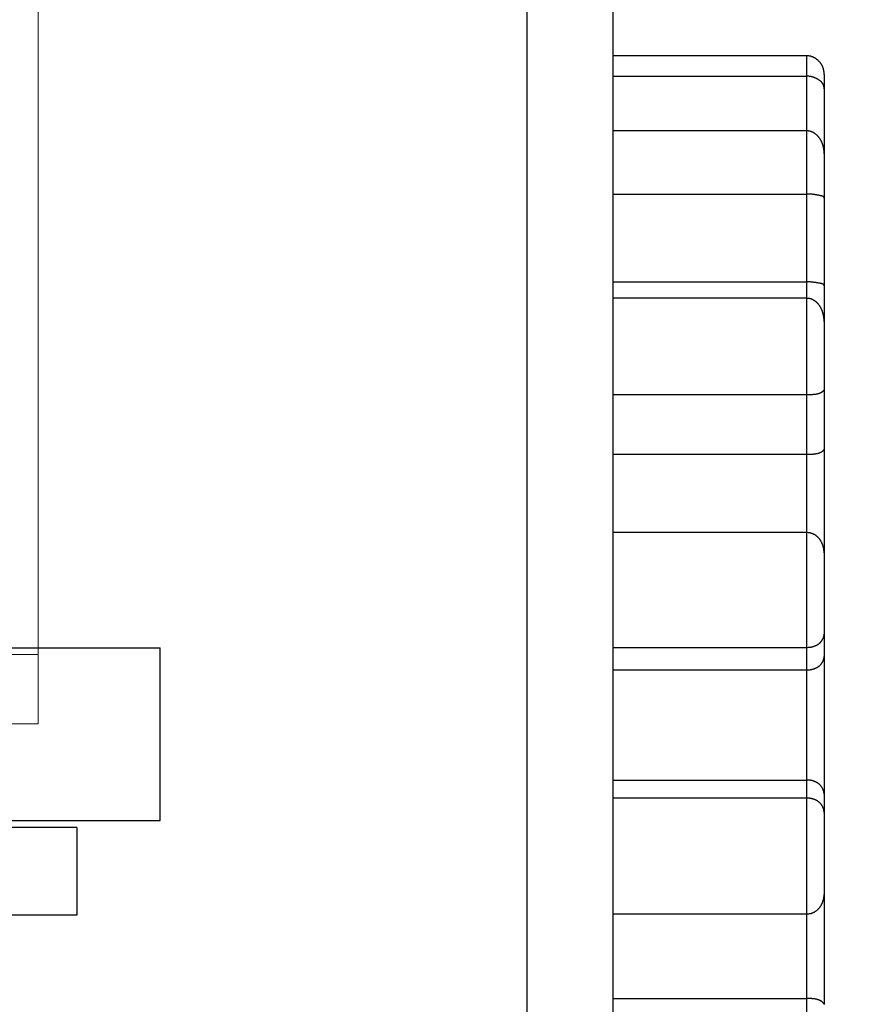
# Model space of a CAD drawing. Units: inches. Extents: x -5030 to 3087, y -110 to 8006.
# Drawn here: x 15 to 16, y 11 to 12 of the extents above; entities that cross this region are included whole.
import ezdxf

# ---------------------------------------------------------------- set-up
doc = ezdxf.new("R2010")
doc.units = ezdxf.units.IN
doc.header["$MEASUREMENT"] = 0
for name, color, linetype in [('4', 7, 'Continuous'), ('CENTERLINE', 5, 'Continuous'), ('DIMENSION', 4, 'Continuous'), ('DRLG', 80, 'Continuous')]:
    doc.layers.add(name, color=color, linetype=linetype)
doc.layers.add('AM_VIS', color=7, linetype='Continuous', lineweight=30)

# ---------------------------------------------------------------- blocks, each defined once
blk = doc.blocks.new('OZXA-600 FRONT')
at = {"layer": 'AM_VIS', "lineweight": 15, "extrusion": (1, 0, 0), "elevation": 15.875}
for points in [[(47.219, 0), (0, 0)], [(0, 0), (-2.007, 0)]]:
    blk.add_lwpolyline(points, dxfattribs=at)
at = {"layer": 'AM_VIS', "lineweight": 15, "extrusion": (0, 1, 0)}
blk.add_lwpolyline([(15.875, 0), (-15.875, 0)], dxfattribs=at)
at = {"layer": 'AM_VIS', "lineweight": 15, "extrusion": (0, 1, 0), "elevation": -2.007}
blk.add_lwpolyline([(-15.875, 0), (15.875, 0)], dxfattribs=at)
blk = doc.blocks.new('OT600U12 BOTTOM')
at = {"layer": '4', "linetype": 'Continuous'}
for p, q in [((162.6, -52.4), (162.6, 38.1)), ((160.1, 26.1), (160.1, -20.4)), ((168.2, 22.322), (162.6, 22.322)), ((168.2, 21.732), (168.2, 22.322)), ((162.6, 21.732), (168.2, 21.732)), ((168.2, 20.151), (168.2, 21.732)), ((168.7, 21.778), (168.7, 21.795)), ((168.7, 21.778), (168.7, 21.362)), ((168.7, 21.362), (168.7, 21.374)), ((168.7, 21.362), (168.7, 19.491)), ((168.2, 20.151), (162.6, 20.151)), ((168.2, 18.324), (168.2, 20.151)), ((168.7, 19.491), (168.7, 19.509)), ((168.7, 19.491), (168.7, 18.201)), ((162.6, 18.324), (168.2, 18.324)), ((168.2, 15.783), (168.2, 18.324)), ((168.7, 18.201), (168.7, 18.207)), ((168.7, 18.201), (168.7, 15.665)), ((162.6, 15.783), (168.2, 15.783)), ((168.2, 15.307), (168.2, 15.783)), ((168.2, 15.783), (168.219, 15.783)), ((168.7, 15.665), (168.7, 14.632)), ((168.2, 15.307), (162.6, 15.307)), ((168.2, 12.522), (168.2, 15.307)), ((168.7, 14.632), (168.7, 14.65)), ((168.7, 14.632), (168.7, 12.666)), ((168.7, 12.666), (168.7, 10.941)), ((168.7, 12.666), (168.7, 12.664)), ((162.6, 12.522), (168.2, 12.522)), ((168.2, 10.794), (168.2, 12.522)), ((168.7, 10.941), (168.7, 7.941)), ((162.6, 10.794), (168.2, 10.794)), ((168.2, 8.529), (168.2, 10.794)), ((168.2, 10.794), (168.219, 10.794)), ((168.2, 8.529), (162.6, 8.529)), ((168.2, 5.21), (168.2, 8.529)), ((168.7, 7.941), (168.7, 7.955)), ((168.7, 7.941), (168.7, 5.598)), ((168.7, 5.598), (168.7, 4.947)), ((168.7, 5.598), (168.7, 5.589)), ((110.5, 5.2), (149.5, 5.2)), ((149.5, 0.2), (149.5, 5.2)), ((162.6, 5.21), (168.2, 5.21)), ((168.2, 4.558), (168.2, 5.21)), ((168.7, 4.947), (168.7, 0.959)), ((162.6, 4.558), (168.2, 4.558)), ((168.2, 1.372), (168.2, 4.558)), ((168.2, 4.558), (168.219, 4.558)), ((162.6, 1.372), (168.2, 1.372)), ((168.2, 0.849), (168.2, 1.372)), ((168.2, 1.372), (168.219, 1.372)), ((168.7, 0.959), (168.7, 0.437)), ((168.2, 0.849), (162.6, 0.849)), ((168.2, -2.5), (168.2, 0.849)), ((168.7, 0.437), (168.7, 0.446)), ((168.7, 0.437), (168.7, -1.927)), ((110.5, 0.2), (149.5, 0.2)), ((168.7, -1.927), (168.7, -1.941)), ((168.7, -1.927), (168.7, -5.122)), ((162.6, -2.5), (168.2, -2.5)), ((168.2, -4.947), (168.2, -2.5)), ((162.6, -4.947), (168.2, -4.947)), ((168.2, -6.565), (168.2, -4.947)), ((168.2, -4.947), (168.219, -4.947))]:
    blk.add_line(p, q, dxfattribs=at)
for centre, radius, start, end in [((-24903.569, 99988.972), 103077.641, 284.03624357, 284.03624359), ((96.076, 9969.319), 10000, 269.9999999, 270.0000001), ((-813.545, -727.563), 1104.854, 44.99999963330538, 45.00000036669462), ((168.153, 21.425), 0.898, 84.2528, 86.9827), ((168.223, 21.991), 0.329, 80.8879, 86.5488), ((168.215, 21.937), 0.384, 77.933, 81.044), ((167.848, 20.673), 1.698, 74.1799, 74.7223), ((168.176, 21.826), 0.5, 72.2794, 74.3097), ((168.213, 21.92), 0.399, 70.6614, 73.3564), ((168.182, 21.834), 0.491, 68.3953, 70.5293), ((168.155, 21.775), 0.555, 66.1218, 67.9687), ((168.165, 21.8), 0.528, 64.0949, 66.0375), ((168.168, 21.804), 0.524, 62.2405, 64.2002), ((168.154, 21.782), 0.549, 60.2306, 62.0857), ((168.147, 21.769), 0.564, 58.4292, 60.2219), ((168.142, 21.763), 0.572, 56.5617, 58.3207), ((168.139, 21.759), 0.578, 54.807, 56.5379), ((168.133, 21.752), 0.587, 53.067, 54.7565), ((168.13, 21.748), 0.591, 51.3895, 53.0538), ((168.128, 21.747), 0.594, 49.6514, 51.2903), ((168.13, 21.748), 0.591, 48.0706, 49.6987), ((168.131, 21.751), 0.589, 46.3892, 48.0048), ((168.141, 21.76), 0.575, 44.8018, 46.4345), ((168.153, 21.773), 0.557, 43.1152, 44.776), ((168.166, 21.784), 0.54, 41.4583, 43.1472), ((168.176, 21.793), 0.527, 39.7347, 41.4442), ((168.185, 21.8), 0.515, 38.077, 39.8067), ((168.192, 21.807), 0.505, 36.2747, 38.0169), ((168.199, 21.811), 0.498, 34.5865, 36.3402), ((168.203, 21.814), 0.493, 32.759, 34.516), ((168.206, 21.816), 0.489, 31.0733, 32.8322), ((168.207, 21.817), 0.487, 29.25, 31.0027), ((168.207, 21.817), 0.488, 27.5224, 29.2673), ((168.205, 21.816), 0.49, 25.735, 27.4644), ((168.202, 21.815), 0.493, 24.0058, 25.7181), ((168.195, 21.812), 0.5, 22.2933, 23.9813), ((168.188, 21.809), 0.508, 20.6307, 22.2932), ((168.178, 21.806), 0.518, 18.9222, 20.5528), ((168.167, 21.803), 0.53, 17.3048, 18.9027), ((168.153, 21.799), 0.545, 15.6751, 17.2348), ((168.138, 21.795), 0.56, 14.1162, 15.6375), ((168.119, 21.791), 0.579, 12.6, 14.0785), ((168.153, 20.489), 1.244, 85.8504, 87.8182), ((168.223, 21.28), 0.45, 83.4017, 87.5211), ((168.216, 21.211), 0.52, 81.2407, 83.5187), ((167.824, 19.321), 2.449, 78.5337, 78.9033), ((168.178, 21.061), 0.673, 77.1484, 78.6252), ((168.218, 21.201), 0.528, 75.985, 77.9742), ((168.189, 21.089), 0.644, 74.2887, 75.8651), ((168.164, 21.015), 0.722, 72.6308, 73.9963), ((168.176, 21.058), 0.677, 71.1064, 72.5537), ((168.183, 21.074), 0.66, 69.7709, 71.2441), ((168.174, 21.052), 0.683, 68.2379, 69.6378), ((168.17, 21.045), 0.692, 66.8576, 68.219), ((168.17, 21.046), 0.691, 65.4559, 66.7988), ((168.173, 21.051), 0.685, 64.137, 65.4685), ((168.172, 21.05), 0.686, 62.7821, 64.0878), ((168.175, 21.057), 0.678, 61.484, 62.7797), ((168.178, 21.064), 0.671, 60.1304, 61.4119), ((168.099, 21.786), 0.6, 11.1374, 12.5732), ((168.075, 21.783), 0.624, 9.6577, 11.0468), ((168.05, 21.779), 0.65, 8.2709, 9.6157), ((168.022, 21.776), 0.678, 6.9008, 8.1999), ((167.989, 21.772), 0.711, 5.6338, 6.8833), ((167.948, 21.769), 0.752, 4.3565, 5.5481), ((167.918, 21.767), 0.782, 3.1607, 4.3178), ((167.902, 21.767), 0.798, 1.9437, 3.0885), ((168.186, 21.077), 0.656, 58.8826, 60.1665), ((168.194, 21.091), 0.64, 57.5992, 58.8818), ((168.215, 21.124), 0.6, 56.2803, 57.6135), ((168.245, 21.168), 0.547, 54.885, 56.3067), ((168.273, 21.206), 0.5, 53.5189, 55.0325), ((168.298, 21.239), 0.459, 51.9445, 53.5489), ((168.321, 21.267), 0.423, 50.3698, 52.0678), ((168.341, 21.291), 0.391, 48.5909, 50.3797), ((168.361, 21.311), 0.363, 46.9155, 48.7957), ((168.377, 21.328), 0.34, 44.9211, 46.8866), ((168.391, 21.342), 0.319, 43.0179, 45.0665), ((168.404, 21.354), 0.302, 40.93, 43.052), ((168.415, 21.363), 0.288, 38.8174, 41.0071), ((168.424, 21.37), 0.276, 36.595, 38.8392), ((168.432, 21.375), 0.267, 34.3305, 36.6202), ((168.437, 21.379), 0.261, 32.0642, 34.3836), ((168.44, 21.381), 0.257, 29.7483, 32.0855), ((168.442, 21.382), 0.255, 27.3887, 29.7269), ((168.441, 21.381), 0.256, 25.0567, 27.3828), ((168.438, 21.38), 0.259, 22.6793, 24.9771), ((168.434, 21.378), 0.264, 20.407, 22.6642), ((168.426, 21.376), 0.272, 18.1474, 20.3501), ((168.416, 21.373), 0.283, 15.9739, 18.1117), ((168.403, 21.37), 0.296, 13.7757, 15.8375), ((168.388, 21.366), 0.311, 11.7291, 13.7095), ((168.369, 21.363), 0.331, 9.7048, 11.5989), ((168.346, 21.36), 0.354, 7.859, 9.6569), ((168.317, 21.357), 0.383, 6.0219, 7.712), ((168.29, 21.354), 0.41, 4.3316, 5.94), ((168.268, 21.354), 0.432, 2.6361, 4.1941), ((168.153, 19.383), 0.769, 83.3155, 86.5063), ((168.223, 19.864), 0.284, 79.4003, 85.9694), ((168.214, 19.814), 0.335, 75.946, 79.5361), ((167.861, 18.779), 1.427, 71.6161, 72.2703), ((168.174, 19.717), 0.438, 69.4026, 71.7527), ((168.21, 19.792), 0.355, 67.5574, 70.643), ((168.176, 19.715), 0.44, 64.9149, 67.3529), ((168.147, 19.66), 0.502, 62.3545, 64.4598), ((168.154, 19.677), 0.483, 59.9863, 62.1864), ((168.154, 19.675), 0.485, 57.9455, 60.1481), ((168.137, 19.651), 0.514, 55.6727, 57.7486), ((168.125, 19.634), 0.535, 53.6407, 55.6344), ((168.116, 19.624), 0.549, 51.5674, 53.5128), ((168.107, 19.614), 0.562, 49.6414, 51.542), ((168.096, 19.602), 0.578, 47.7122, 49.5572), ((168.088, 19.593), 0.591, 45.8836, 47.6881), ((168.079, 19.586), 0.602, 44.0294, 45.7959), ((168.074, 19.58), 0.609, 42.2907, 44.0311), ((168.069, 19.576), 0.616, 40.513, 42.2274), ((168.067, 19.575), 0.618, 38.8188, 40.5204), ((168.065, 19.575), 0.62, 37.0514, 38.7372), ((168.064, 19.573), 0.621, 35.4146, 37.0862), ((168.059, 19.571), 0.627, 33.6832, 35.3339), ((168.055, 19.568), 0.632, 32.0705, 33.7023), ((168.049, 19.565), 0.639, 30.3852, 31.992), ((168.042, 19.561), 0.647, 28.8258, 30.4097), ((168.032, 19.556), 0.658, 27.1795, 28.7352), ((168.023, 19.551), 0.668, 25.6852, 27.2149), ((168.011, 19.547), 0.681, 24.0751, 25.5741), ((167.999, 19.541), 0.694, 22.6195, 24.0903), ((167.985, 19.536), 0.709, 21.1061, 22.5445), ((167.97, 19.531), 0.724, 19.6634, 21.0722), ((167.953, 19.525), 0.743, 18.2551, 19.6306), ((167.936, 19.52), 0.76, 16.8997, 18.2449), ((167.916, 19.515), 0.781, 15.5096, 16.8212), ((167.897, 19.51), 0.801, 14.2105, 15.4916), ((167.874, 19.505), 0.824, 12.9091, 14.1569), ((167.852, 19.501), 0.846, 11.6505, 12.8682), ((167.828, 19.496), 0.871, 10.4429, 11.6283), ((167.804, 19.492), 0.896, 9.2702, 10.4261), ((167.776, 19.489), 0.924, 8.0737, 9.1974), ((167.751, 19.485), 0.949, 6.9526, 8.049), ((167.724, 19.483), 0.976, 5.8373, 6.9057), ((167.694, 19.48), 1.006, 4.7975, 5.836), ((167.653, 19.478), 1.047, 3.7323, 4.7336), ((167.636, 19.477), 1.064, 2.7261, 3.7133), ((167.64, 19.478), 1.06, 1.6885, 2.6807), ((168.15, 15.334), 2.99, 88.2217, 89.0396), ((168.222, 17.248), 1.075, 87.2045, 88.9239), ((168.213, 17.048), 1.276, 86.2976, 87.2188), ((167.578, 9.549), 8.801, 85.2256, 85.3267), ((168.165, 16.573), 1.752, 84.6674, 85.2241), ((168.211, 16.969), 1.354, 84.2787, 85.0375), ((168.17, 16.592), 1.733, 83.6107, 84.1796), ((168.131, 16.287), 2.041, 83.0189, 83.4848), ((168.141, 16.378), 1.95, 82.4955, 82.9767), ((168.141, 16.376), 1.951, 82.0346, 82.5086), ((168.113, 16.183), 2.146, 81.5722, 81.9925), ((168.088, 16.026), 2.305, 81.1621, 81.544), ((168.057, 15.848), 2.485, 80.7294, 81.0749), ((168.026, 15.655), 2.681, 80.4267, 80.7389), ((167.958, 15.28), 3.063, 80.0863, 80.3517), ((167.877, 14.82), 3.53, 79.8513, 80.0749), ((167.703, 13.873), 4.492, 79.6179, 79.7878), ((167.413, 12.336), 6.057, 79.4233, 79.5451), ((166.44, 7.167), 11.316, 79.3206, 79.3833), ((166.731, 8.727), 9.73, 79.2301, 79.3003), ((167.777, 14.198), 4.159, 79.1536, 79.3107), ((168.083, 15.786), 2.542, 78.9478, 79.1939), ((168.252, 16.63), 1.682, 78.7064, 79.0617), ((168.346, 17.09), 1.211, 78.3642, 78.8356), ((168.414, 17.408), 0.886, 77.8858, 78.4987), ((168.459, 17.613), 0.677, 77.2391, 78.0054), ((168.496, 17.767), 0.518, 76.4756, 77.4253), ((168.523, 17.875), 0.407, 75.4898, 76.6416), ((168.546, 17.96), 0.319, 74.3355, 75.7254), ((168.565, 18.022), 0.255, 72.9061, 74.561), ((168.581, 18.07), 0.203, 71.2624, 73.2231), ((168.594, 18.107), 0.164, 69.2309, 71.5317), ((168.606, 18.136), 0.133, 66.9089, 69.5907), ((168.616, 18.157), 0.109, 64.2728, 67.369), ((168.625, 18.174), 0.0906, 61.1169, 64.6538), ((168.632, 18.186), 0.0765, 57.5401, 61.5289), ((168.638, 18.195), 0.0658, 53.535, 57.959), ((168.643, 18.201), 0.0581, 49.0805, 53.8931), ((168.647, 18.204), 0.053, 44.3295, 49.4431), ((168.649, 18.206), 0.0501, 39.2853, 44.5786), ((168.65, 18.207), 0.049, 33.953, 39.2842), ((168.649, 18.206), 0.0502, 28.6807, 33.8927), ((168.646, 18.205), 0.0533, 23.4142, 28.3861), ((168.641, 18.203), 0.0587, 18.6157, 23.2333), ((168.633, 18.201), 0.067, 13.8967, 18.0905), ((168.622, 18.199), 0.0778, 9.7336, 13.5014), ((168.61, 18.198), 0.09, 5.754, 9.1822), ((168.199, 14.31), 1.472, 88.4753, 89.2063), ((168.199, 14.402), 1.38, 87.6388, 88.4092), ((168.201, 14.412), 1.371, 86.9304, 87.6972), ((168.197, 14.329), 1.454, 86.2212, 86.9343), ((168.195, 14.277), 1.506, 85.6115, 86.2905), ((168.191, 14.232), 1.551, 84.9441, 85.5935), ((168.19, 14.193), 1.59, 84.3829, 85.0064), ((168.183, 14.126), 1.658, 83.8011, 84.389), ((168.179, 14.073), 1.711, 83.2966, 83.8564), ((168.17, 13.997), 1.787, 82.7598, 83.2852), ((168.163, 13.933), 1.851, 82.3123, 82.8095), ((168.152, 13.834), 1.951, 81.9024, 82.3636), ((168.139, 13.748), 2.038, 81.4693, 81.901), ((168.12, 13.61), 2.178, 81.1209, 81.5148), ((168.103, 13.479), 2.309, 80.828, 81.19), ((168.068, 13.263), 2.528, 80.4968, 80.8179), ((168.032, 13.035), 2.759, 80.2716, 80.5572), ((167.964, 12.624), 3.176, 80.0639, 80.3041), ((167.874, 12.094), 3.713, 79.9186, 80.1171), ((167.664, 10.903), 4.922, 79.7886, 79.9328), ((167.282, 8.712), 7.147, 79.7938, 79.8892), ((165.36, -1.993), 18.023, 79.7759, 79.8122), ((165.929, 1.214), 14.765, 79.6974, 79.7398), ((167.724, 11.125), 4.694, 79.489, 79.6162), ((168.087, 13.114), 2.671, 79.1357, 79.3495), ((168.267, 14.069), 1.7, 78.7311, 79.0513), ((168.363, 14.563), 1.196, 78.1753, 78.6085), ((168.43, 14.891), 0.862, 77.4892, 78.0606), ((168.474, 15.099), 0.649, 76.5555, 77.2766), ((168.509, 15.252), 0.492, 75.4952, 76.3964), ((168.535, 15.358), 0.383, 74.1475, 75.2465), ((168.557, 15.44), 0.299, 72.5951, 73.9274), ((168.574, 15.5), 0.236, 70.657, 72.2525), ((168.59, 15.546), 0.187, 68.5132, 70.4179), ((168.602, 15.581), 0.151, 65.849, 68.0866), ((168.612, 15.606), 0.123, 62.8256, 65.4248), ((168.622, 15.628), 0.0992, 59.3369, 62.3852), ((168.631, 15.644), 0.0805, 55.1758, 58.7669), ((168.637, 15.653), 0.0699, 50.9667, 54.9125), ((168.64, 15.657), 0.065, 46.5693, 50.6381), ((168.647, 15.667), 0.0528, 40.393, 45.3517), ((168.656, 15.675), 0.0412, 33.4148, 39.8279), ((168.651, 15.669), 0.0492, 30.7409, 35.7532), ((168.579, 15.625), 0.133, 29.4951, 31.1665), ((168.656, 15.674), 0.0417, 15.9601, 23.1861), ((168.654, 15.672), 0.044, 5.9789, 17.2883), ((168.56, 15.651), 0.14, 5.9553, 10.7595), ((168.154, 14.536), 0.772, 83.3754, 86.553), ((168.223, 15.02), 0.285, 79.4799, 86.0296), ((168.215, 14.972), 0.333, 76.018, 79.6244), ((167.881, 13.994), 1.366, 71.6684, 72.3517), ((168.176, 14.88), 0.432, 69.4457, 71.8298), ((168.212, 14.954), 0.35, 67.5636, 70.6928), ((168.18, 14.88), 0.431, 64.861, 67.3508), ((168.152, 14.829), 0.489, 62.2704, 64.4327), ((168.159, 14.846), 0.47, 59.8461, 62.1106), ((168.16, 14.844), 0.471, 57.7004, 59.9725), ((168.145, 14.823), 0.498, 55.4304, 57.5807), ((168.133, 14.807), 0.518, 53.2522, 55.3235), ((168.125, 14.798), 0.53, 51.1384, 53.1653), ((168.117, 14.788), 0.542, 49.1517, 51.1356), ((168.106, 14.777), 0.558, 47.0972, 49.0281), ((168.097, 14.768), 0.57, 45.1965, 47.0873), ((168.089, 14.761), 0.581, 43.2537, 45.1082), ((168.083, 14.755), 0.589, 41.4338, 43.2612), ((168.077, 14.75), 0.597, 39.562, 41.3625), ((168.071, 14.746), 0.605, 37.7867, 39.5616), ((168.061, 14.739), 0.617, 35.9714, 37.7071), ((168.052, 14.733), 0.628, 34.2548, 35.9558), ((168.039, 14.725), 0.642, 32.5099, 34.1702), ((168.028, 14.718), 0.656, 30.8862, 32.5104), ((168.013, 14.711), 0.672, 29.183, 30.7659), ((168, 14.703), 0.688, 27.6696, 29.2162), ((167.983, 14.695), 0.706, 26.0607, 27.5665), ((167.968, 14.688), 0.723, 24.6008, 26.071), ((167.949, 14.681), 0.743, 23.0715, 24.5021), ((167.932, 14.674), 0.761, 21.6652, 23.0615), ((167.913, 14.667), 0.782, 20.2384, 21.597), ((167.894, 14.661), 0.801, 18.866, 20.1923), ((167.873, 14.654), 0.823, 17.5452, 18.8362), ((167.855, 14.649), 0.842, 16.27, 17.531), ((167.833, 14.643), 0.864, 14.9745, 16.2028), ((167.814, 14.639), 0.884, 13.7433, 14.9442), ((167.794, 14.634), 0.905, 12.5345, 13.7054), ((167.775, 14.631), 0.924, 11.3506, 12.497), ((167.755, 14.627), 0.945, 10.2084, 11.3282), ((167.738, 14.624), 0.962, 9.1025, 10.2003), ((167.718, 14.622), 0.982, 7.9679, 9.0413), ((167.704, 14.62), 0.996, 6.8955, 7.9511), ((167.69, 14.619), 1.01, 5.8215, 6.8589), ((167.674, 14.618), 1.026, 4.8075, 5.826), ((167.651, 14.617), 1.049, 3.7672, 4.7592), ((167.656, 14.617), 1.044, 2.7701, 3.7619), ((167.681, 14.619), 1.019, 1.7238, 2.7352), ((168.282, 13.697), 1.172, 275.5695, 276.3553), ((168.293, 13.609), 1.083, 276.2844, 277.114), ((168.305, 13.519), 0.992, 277.0584, 277.9431), ((168.319, 13.422), 0.895, 277.9381, 278.8962), ((168.334, 13.336), 0.808, 278.783, 279.8191), ((168.348, 13.257), 0.727, 279.7379, 280.8573), ((168.363, 13.185), 0.653, 280.7764, 281.9897), ((168.378, 13.116), 0.582, 281.9472, 283.2678), ((168.395, 13.055), 0.52, 283.0831, 284.5204), ((168.409, 13), 0.462, 284.4649, 286.0294), ((168.42, 12.966), 0.427, 285.8646, 287.5069), ((168.424, 12.952), 0.412, 287.5534, 289.1937), ((168.43, 12.936), 0.395, 289.1642, 290.8192), ((168.434, 12.923), 0.382, 290.8697, 292.5206), ((168.441, 12.909), 0.366, 292.4305, 294.0941), ((168.445, 12.898), 0.354, 294.1857, 295.8413), ((168.452, 12.885), 0.34, 295.8355, 297.5018), ((168.457, 12.875), 0.329, 297.4892, 299.1449), ((168.464, 12.863), 0.315, 299.1446, 300.8103), ((168.469, 12.854), 0.304, 300.8191, 302.4728), ((168.476, 12.842), 0.291, 302.4816, 304.1462), ((168.482, 12.834), 0.28, 304.2003, 305.8534), ((168.491, 12.822), 0.266, 305.8583, 307.5258), ((168.497, 12.813), 0.255, 307.515, 309.1743), ((168.507, 12.802), 0.24, 309.1423, 310.8235), ((168.515, 12.792), 0.227, 310.8146, 312.4954), ((168.526, 12.78), 0.211, 312.5382, 314.2546), ((168.536, 12.77), 0.197, 314.2025, 315.9338), ((168.549, 12.757), 0.178, 315.9183, 317.7114), ((168.561, 12.747), 0.162, 317.6562, 319.4965), ((168.577, 12.734), 0.142, 319.3863, 321.3358), ((168.591, 12.723), 0.124, 321.2793, 323.3322), ((168.609, 12.71), 0.102, 323.1763, 325.4532), ((168.626, 12.698), 0.0819, 325.287, 327.853), ((168.643, 12.688), 0.062, 327.2885, 330.302), ((168.657, 12.68), 0.0458, 329.9427, 333.5103), ((168.674, 12.673), 0.0273, 332.3663, 337.4574), ((168.686, 12.668), 0.0139, 335.3697, 343.5853), ((168.161, 17.764), 5.242, 270.4247, 270.8911), ((168.228, 14.361), 1.838, 270.4566, 271.462), ((168.231, 14.322), 1.799, 271.4078, 272.0602), ((168.097, 17.017), 4.497, 272.5256, 272.7232), ((168.222, 14.41), 1.887, 272.7124, 273.2281), ((168.253, 13.971), 1.448, 272.9466, 273.6547), ((168.249, 14.042), 1.519, 273.6549, 274.3021), ((168.249, 14.024), 1.5, 274.3328, 274.9643), ((168.267, 13.83), 1.305, 274.9192, 275.635), ((168.369, 11.415), 0.611, 283.5195, 284.7445), ((168.385, 11.351), 0.544, 284.8319, 286.163), ((168.4, 11.294), 0.485, 286.3072, 287.7539), ((168.416, 11.242), 0.431, 287.8781, 289.4508), ((168.427, 11.211), 0.398, 289.4445, 291.0941), ((168.431, 11.198), 0.384, 291.1702, 292.8176), ((168.438, 11.183), 0.368, 292.7831, 294.445), ((168.442, 11.172), 0.356, 294.4934, 296.1514), ((168.449, 11.158), 0.341, 296.142, 297.8129), ((168.454, 11.148), 0.33, 297.8743, 299.5376), ((168.462, 11.136), 0.315, 299.4551, 301.1294), ((168.467, 11.127), 0.305, 301.2073, 302.872), ((168.474, 11.115), 0.291, 302.871, 304.5464), ((168.48, 11.106), 0.281, 304.5339, 306.1984), ((168.488, 11.095), 0.267, 306.2514, 307.9285), ((168.495, 11.087), 0.256, 307.9094, 309.5781), ((168.504, 11.076), 0.242, 309.5933, 311.2771), ((168.511, 11.068), 0.231, 311.2823, 312.9569), ((168.522, 11.056), 0.215, 313.007, 314.7116), ((168.532, 11.046), 0.201, 314.7413, 316.4649), ((168.542, 11.035), 0.186, 316.4873, 318.2311), ((168.549, 11.03), 0.178, 318.2172, 319.9212), ((168.567, 11.014), 0.153, 320.1431, 321.9949), ((168.591, 10.995), 0.123, 322.1582, 324.3016), ((168.593, 10.994), 0.12, 323.86, 325.8123), ((168.545, 11.027), 0.179, 325.743, 326.8768), ((168.628, 10.969), 0.0779, 329.405, 332.0529), ((168.658, 10.952), 0.0434, 333.2051, 338.8969), ((168.64, 10.96), 0.0634, 337.57, 342.0488), ((168.2, 13.42), 2.625, 270.4052, 270.8151), ((168.201, 13.359), 2.565, 270.812, 271.2264), ((168.204, 13.24), 2.446, 271.2228, 271.6524), ((168.206, 13.056), 2.261, 271.7373, 272.1951), ((168.212, 12.902), 2.108, 272.2027, 272.687), ((168.217, 12.762), 1.967, 272.7178, 273.2288), ((168.224, 12.627), 1.832, 273.2506, 273.7903), ((168.232, 12.491), 1.697, 273.8377, 274.4106), ((168.241, 12.366), 1.571, 274.4112, 275.019), ((168.25, 12.243), 1.447, 275.122, 275.7686), ((168.261, 12.13), 1.334, 275.7828, 276.4711), ((168.271, 12.018), 1.222, 276.5581, 277.293), ((168.285, 11.916), 1.118, 277.2934, 278.0786), ((168.297, 11.817), 1.019, 278.1857, 279.0272), ((168.31, 11.726), 0.927, 279.0818, 279.9846), ((168.325, 11.639), 0.839, 280.0497, 281.0213), ((168.338, 11.559), 0.758, 281.1436, 282.1904), ((168.354, 11.484), 0.682, 282.2312, 283.3622), ((168.154, 7.62), 0.911, 84.4317, 87.1242), ((168.224, 8.195), 0.332, 81.0918, 86.6961), ((168.218, 8.149), 0.378, 78.1536, 81.3106), ((167.916, 7.103), 1.466, 74.3779, 75.0055), ((168.184, 8.056), 0.476, 72.3842, 74.5151), ((168.22, 8.145), 0.38, 70.7116, 73.5385), ((168.194, 8.073), 0.457, 68.2572, 70.55), ((168.172, 8.028), 0.507, 65.8563, 67.8809), ((168.183, 8.053), 0.479, 63.6167, 65.7638), ((168.187, 8.059), 0.472, 61.5879, 63.7728), ((168.178, 8.045), 0.489, 59.3794, 61.48), ((168.173, 8.037), 0.498, 57.2776, 59.3308), ((168.171, 8.035), 0.501, 55.1483, 57.1862), ((168.17, 8.033), 0.504, 53.1704, 55.192), ((168.166, 8.029), 0.509, 51.0853, 53.0796), ((168.164, 8.027), 0.512, 49.131, 51.1084), ((168.162, 8.026), 0.514, 47.0794, 49.0429), ((168.162, 8.025), 0.515, 45.1528, 47.1083), ((168.161, 8.025), 0.515, 43.1697, 45.116), ((168.159, 8.022), 0.519, 41.2472, 43.172), ((168.15, 8.016), 0.53, 39.2693, 41.1452), ((168.142, 8.01), 0.54, 37.4321, 39.2661), ((168.131, 8.002), 0.553, 35.5386, 37.3231), ((168.121, 7.996), 0.565, 33.8092, 35.5515), ((168.108, 7.989), 0.579, 31.971, 33.6644), ((168.098, 7.981), 0.592, 30.3506, 32.0027), ((168.084, 7.975), 0.608, 28.6377, 30.2428), ((168.072, 7.968), 0.622, 27.0793, 28.6451), ((168.056, 7.962), 0.638, 25.4412, 26.9629), ((168.044, 7.956), 0.652, 23.9566, 25.4421), ((168.029, 7.95), 0.668, 22.4315, 23.8763), ((168.017, 7.945), 0.681, 20.9812, 22.3934), ((168.002, 7.94), 0.697, 19.5674, 20.9432), ((167.991, 7.936), 0.708, 18.2073, 19.5546), ((167.977, 7.933), 0.723, 16.8159, 18.1312), ((167.968, 7.93), 0.732, 15.5146, 16.8057), ((167.956, 7.928), 0.744, 14.2005, 15.4644), ((167.95, 7.927), 0.75, 12.928, 14.1728), ((167.942, 7.925), 0.759, 11.6909, 12.9139), ((167.938, 7.924), 0.762, 10.475, 11.6836), ((167.934, 7.924), 0.766, 9.2332, 10.4245), ((167.936, 7.925), 0.765, 8.0357, 9.2195), ((167.938, 7.925), 0.762, 6.8321, 8.0086), ((167.942, 7.926), 0.758, 5.6817, 6.8515), ((167.941, 7.926), 0.759, 4.4884, 5.6427), ((167.964, 7.928), 0.736, 3.3253, 4.4998), ((168.001, 7.93), 0.699, 2.0853, 3.3051), ((168.293, 5.638), 0.412, 325.5216, 327.2975), ((168.291, 5.639), 0.414, 327.3607, 329.1019), ((168.292, 5.639), 0.413, 329.143, 330.863), ((168.29, 5.639), 0.415, 330.8923, 332.5824), ((168.292, 5.638), 0.412, 332.5764, 334.2509), ((168.293, 5.637), 0.411, 334.3182, 335.9694), ((168.297, 5.635), 0.406, 335.98, 337.6228), ((168.3, 5.634), 0.403, 337.6635, 339.2913), ((168.308, 5.631), 0.395, 339.2983, 340.9273), ((168.314, 5.628), 0.388, 340.9172, 342.5422), ((168.325, 5.625), 0.377, 342.5278, 344.1653), ((168.335, 5.622), 0.367, 344.2039, 345.8491), ((168.35, 5.619), 0.351, 345.829, 347.5049), ((168.365, 5.615), 0.336, 347.4988, 349.2075), ((168.382, 5.612), 0.319, 349.1305, 350.8808), ((168.397, 5.61), 0.304, 350.8856, 352.6653), ((168.422, 5.607), 0.278, 352.5917, 354.479), ((168.454, 5.604), 0.246, 354.4175, 356.4658), ((168.156, 6.67), 1.461, 271.7119, 273.3873), ((168.225, 5.734), 0.523, 271.9367, 275.4792), ((168.222, 5.78), 0.568, 275.3131, 277.3918), ((167.973, 7.177), 1.987, 279.3378, 279.7907), ((168.197, 5.886), 0.677, 279.661, 281.121), ((168.233, 5.742), 0.529, 280.378, 282.3529), ((168.216, 5.817), 0.606, 282.359, 284.0212), ((168.204, 5.854), 0.645, 284.2554, 285.7719), ((168.219, 5.8), 0.588, 285.7704, 287.4208), ((168.23, 5.771), 0.557, 287.2792, 289.0092), ((168.231, 5.766), 0.552, 289.0726, 290.7932), ((168.237, 5.753), 0.539, 290.7175, 292.4555), ((168.244, 5.735), 0.518, 292.4941, 294.2764), ((168.253, 5.717), 0.499, 294.1859, 296.0132), ((168.26, 5.702), 0.482, 296.0251, 297.8892), ((168.269, 5.686), 0.464, 297.8296, 299.7401), ((168.278, 5.67), 0.445, 299.7254, 301.6862), ((168.288, 5.655), 0.427, 301.6036, 303.6194), ((168.298, 5.641), 0.41, 303.6213, 305.6907), ((168.304, 5.633), 0.4, 305.5972, 307.6872), ((168.303, 5.633), 0.4, 307.7871, 309.8438), ((168.304, 5.632), 0.399, 309.8342, 311.8683), ((168.302, 5.633), 0.401, 311.9723, 313.97), ((168.303, 5.633), 0.401, 313.926, 315.8978), ((168.3, 5.634), 0.403, 316.0291, 317.9618), ((168.3, 5.635), 0.404, 317.9096, 319.8148), ((168.297, 5.636), 0.407, 319.9418, 321.8077), ((168.296, 5.637), 0.408, 321.7734, 323.6121), ((168.294, 5.638), 0.411, 323.7114, 325.5123), ((168.309, 4.979), 0.394, 339.2669, 340.9058), ((168.294, 4.984), 0.41, 340.8949, 342.4329), ((168.326, 4.973), 0.375, 342.5947, 344.2584), ((168.378, 4.958), 0.321, 344.3679, 346.3061), ((168.33, 4.974), 0.372, 345.6722, 347.2213), ((167.923, 5.068), 0.79, 347.0895, 347.7424), ((168.403, 4.953), 0.297, 349.6438, 351.7432), ((168.458, 4.945), 0.241, 351.7896, 355.5619), ((168.131, 4.985), 0.57, 354.1479, 356.1889), ((168.199, 5.282), 0.724, 271.5435, 273.0304), ((168.2, 5.253), 0.695, 273.0887, 274.6214), ((168.202, 5.237), 0.679, 274.615, 276.1683), ((168.201, 5.232), 0.674, 276.2348, 277.7809), ((168.203, 5.222), 0.664, 277.7229, 279.2757), ((168.204, 5.211), 0.653, 279.348, 280.9104), ((168.207, 5.198), 0.64, 280.9177, 282.494), ((168.209, 5.186), 0.628, 282.5076, 284.0942), ((168.212, 5.173), 0.614, 284.1317, 285.7354), ((168.216, 5.16), 0.6, 285.7666, 287.386), ((168.22, 5.145), 0.585, 287.3874, 289.0287), ((168.224, 5.131), 0.571, 289.0929, 290.755), ((168.23, 5.116), 0.554, 290.7418, 292.4311), ((168.235, 5.101), 0.538, 292.5273, 294.2432), ((168.243, 5.085), 0.521, 294.2249, 295.9742), ((168.249, 5.07), 0.504, 296.0985, 297.8809), ((168.258, 5.054), 0.486, 297.8736, 299.6961), ((168.265, 5.039), 0.469, 299.7683, 301.6312), ((168.275, 5.023), 0.451, 301.6678, 303.5784), ((168.284, 5.008), 0.433, 303.6858, 305.6458), ((168.294, 4.993), 0.416, 305.6744, 307.689), ((168.304, 4.98), 0.399, 307.7624, 309.8307), ((168.31, 4.973), 0.39, 309.7888, 311.8774), ((168.309, 4.973), 0.391, 311.9478, 314.0027), ((168.31, 4.973), 0.39, 313.8961, 315.9281), ((168.308, 4.975), 0.392, 315.9608, 317.9563), ((168.309, 4.975), 0.392, 317.8973, 319.8669), ((168.306, 4.977), 0.395, 319.8907, 321.8213), ((168.306, 4.977), 0.395, 321.751, 323.6543), ((168.304, 4.979), 0.398, 323.674, 325.5383), ((168.303, 4.98), 0.399, 325.4533, 327.2906), ((168.301, 4.981), 0.402, 327.3115, 329.1108), ((168.301, 4.981), 0.402, 329.1107, 330.8862), ((168.3, 4.982), 0.403, 330.8306, 332.5742), ((168.3, 4.982), 0.403, 332.5749, 334.295), ((168.299, 4.983), 0.405, 334.2518, 335.9355), ((168.303, 4.981), 0.4, 335.9876, 337.6666), ((168.31, 4.978), 0.393, 337.6253, 339.3074), ((168.199, 0.697), 0.675, 86.7327, 88.3279), ((168.2, 0.724), 0.648, 85.015, 86.6601), ((168.202, 0.738), 0.634, 83.3731, 85.0386), ((168.202, 0.741), 0.631, 81.6971, 83.3506), ((168.203, 0.748), 0.624, 80.0438, 81.7004), ((168.204, 0.757), 0.615, 78.3437, 80.0065), ((168.206, 0.767), 0.604, 76.6627, 78.336), ((168.208, 0.776), 0.596, 74.9649, 76.6441), ((168.21, 0.786), 0.585, 73.2586, 74.9508), ((168.213, 0.797), 0.574, 71.51, 73.213), ((168.217, 0.808), 0.562, 69.8034, 71.5236), ((168.22, 0.819), 0.551, 67.9814, 69.7168), ((168.225, 0.831), 0.538, 66.2422, 67.9995), ((168.23, 0.843), 0.525, 64.4022, 66.1801), ((168.236, 0.855), 0.511, 62.6119, 64.4171), ((168.241, 0.868), 0.497, 60.6808, 62.5126), ((168.249, 0.881), 0.482, 58.811, 60.6761), ((168.256, 0.893), 0.468, 56.8575, 58.7556), ((168.264, 0.906), 0.453, 54.8634, 56.8017), ((168.272, 0.919), 0.437, 52.8156, 54.795), ((168.281, 0.932), 0.422, 50.7653, 52.7909), ((168.29, 0.943), 0.407, 48.6209, 50.6915), ((168.295, 0.949), 0.4, 46.5756, 48.6599), ((168.293, 0.947), 0.402, 44.484, 46.5311), ((168.293, 0.946), 0.403, 42.5635, 44.5837), ((168.291, 0.944), 0.407, 40.5485, 42.529), ((168.29, 0.943), 0.408, 38.6769, 40.6278), ((168.286, 0.94), 0.412, 36.7411, 38.6504), ((168.285, 0.938), 0.414, 34.9268, 36.8055), ((168.281, 0.936), 0.419, 33.067, 34.9045), ((168.28, 0.934), 0.421, 31.3393, 33.1467), ((168.276, 0.932), 0.425, 29.5708, 31.3382), ((168.275, 0.931), 0.427, 27.8281, 29.569), ((168.272, 0.93), 0.43, 26.1716, 27.8787), ((168.272, 0.929), 0.431, 24.5078, 26.1888), ((168.268, 0.927), 0.434, 22.9028, 24.5456), ((168.272, 0.929), 0.43, 21.2352, 22.8702), ((168.278, 0.931), 0.424, 19.6219, 21.2576), ((168.274, 0.93), 0.428, 18.0829, 19.6725), ((168.257, 0.924), 0.447, 16.6129, 18.101), ((168.29, 0.935), 0.411, 14.8348, 16.4421), ((168.346, 0.95), 0.353, 12.8844, 14.7536), ((168.29, 0.933), 0.412, 12.0066, 13.4926), ((167.829, 0.833), 0.884, 11.5044, 12.1249), ((168.368, 0.953), 0.332, 7.6962, 9.7063), ((168.426, 0.961), 0.273, 4.0931, 7.6755), ((168.048, 0.919), 0.653, 3.5239, 5.4422), ((168.156, -0.514), 1.363, 86.3518, 88.1471), ((168.225, 0.358), 0.489, 84.0963, 87.8865), ((168.222, 0.313), 0.534, 82.0717, 84.2847), ((167.967, -1.024), 1.895, 79.5516, 80.0275), ((168.195, 0.209), 0.641, 78.0534, 79.5997), ((168.231, 0.344), 0.501, 76.8221, 78.9095), ((168.214, 0.269), 0.578, 75.0499, 76.7988), ((168.201, 0.231), 0.618, 73.1912, 74.7803), ((168.215, 0.281), 0.566, 71.447, 73.1712), ((168.225, 0.306), 0.539, 69.7984, 71.5992), ((168.226, 0.309), 0.537, 67.9821, 69.7656), ((168.23, 0.318), 0.527, 66.1918, 67.9859), ((168.237, 0.333), 0.509, 64.3751, 66.2073), ((168.244, 0.348), 0.493, 62.5475, 64.4178), ((168.251, 0.36), 0.479, 60.6469, 62.5465), ((168.258, 0.373), 0.464, 58.7429, 60.6812), ((168.267, 0.387), 0.448, 56.777, 58.7573), ((168.276, 0.4), 0.433, 54.8291, 56.8559), ((168.284, 0.412), 0.418, 52.7472, 54.8186), ((168.29, 0.418), 0.41, 50.7418, 52.8271), ((168.288, 0.417), 0.411, 48.5815, 50.6301), ((168.288, 0.417), 0.411, 46.5852, 48.6072), ((168.285, 0.415), 0.415, 44.5174, 46.4997), ((168.284, 0.414), 0.416, 42.5665, 44.5193), ((168.28, 0.412), 0.42, 40.5151, 42.4261), ((168.279, 0.41), 0.422, 38.7013, 40.5816), ((168.275, 0.408), 0.427, 36.7284, 38.5669), ((168.273, 0.406), 0.429, 34.9677, 36.7762), ((168.269, 0.405), 0.434, 33.0668, 34.8354), ((168.267, 0.403), 0.436, 31.3321, 33.0729), ((168.264, 0.402), 0.44, 29.5557, 31.2599), ((168.263, 0.402), 0.441, 27.8268, 29.5073), ((168.26, 0.401), 0.443, 26.1624, 27.8112), ((168.261, 0.401), 0.442, 24.5484, 26.1787), ((168.26, 0.401), 0.443, 22.8507, 24.4556), ((168.263, 0.403), 0.44, 21.2396, 22.8329), ((168.265, 0.404), 0.437, 19.6512, 21.2267), ((168.271, 0.406), 0.431, 18.0467, 19.6194), ((168.277, 0.408), 0.426, 16.4833, 18.0483), ((168.286, 0.41), 0.416, 14.9316, 16.5038), ((168.295, 0.413), 0.406, 13.3111, 14.8858), ((168.309, 0.416), 0.392, 11.7242, 13.322), ((168.324, 0.42), 0.377, 10.0987, 11.721), ((168.34, 0.422), 0.361, 8.5178, 10.1715), ((168.354, 0.424), 0.347, 6.8291, 8.5024), ((168.38, 0.427), 0.32, 5.1308, 6.8933), ((168.413, 0.43), 0.287, 3.2692, 5.168), ((167.984, -1.911), 0.716, 352.937, 354.1382), ((167.985, -1.912), 0.715, 354.1803, 355.3678), ((168.009, -1.914), 0.691, 355.3534, 356.5647), ((168.047, -1.916), 0.653, 356.5804, 357.8419), ((168.126, -1.969), 0.563, 325.6983, 327.4123), ((168.115, -1.962), 0.575, 327.4042, 329.0769), ((168.102, -1.955), 0.59, 329.1749, 330.8003), ((168.091, -1.949), 0.603, 330.7828, 332.3691), ((168.077, -1.943), 0.618, 332.4945, 334.0364), ((168.065, -1.937), 0.631, 334.0423, 335.5481), ((168.052, -1.932), 0.646, 335.6222, 337.0872), ((168.04, -1.928), 0.658, 337.1329, 338.5655), ((168.027, -1.923), 0.672, 338.5985, 339.9946), ((168.017, -1.919), 0.683, 340.0027, 341.3707), ((168.004, -1.916), 0.695, 341.4445, 342.7807), ((167.996, -1.914), 0.704, 342.8077, 344.1205), ((167.987, -1.912), 0.713, 344.149, 345.4349), ((167.981, -1.911), 0.719, 345.4783, 346.746), ((167.975, -1.909), 0.726, 346.7574, 348.004), ((167.973, -1.909), 0.727, 348.0016, 349.235), ((167.97, -1.909), 0.73, 349.2914, 350.5086), ((167.974, -1.91), 0.727, 350.5205, 351.732), ((167.979, -1.911), 0.722, 351.7526, 352.9584), ((168.154, -1.562), 0.939, 272.7828, 275.3942), ((168.224, -2.156), 0.341, 273.1911, 278.6345), ((168.218, -2.11), 0.387, 278.4584, 281.5352), ((167.922, -1.046), 1.491, 284.5176, 285.1333), ((168.185, -2.017), 0.486, 285.0421, 287.1252), ((168.221, -2.108), 0.387, 285.9955, 288.7637), ((168.196, -2.037), 0.463, 288.8813, 291.1333), ((168.175, -1.992), 0.513, 291.5144, 293.5079), ((168.186, -2.019), 0.483, 293.5837, 295.7023), ((168.191, -2.027), 0.474, 295.5849, 297.7457), ((168.183, -2.014), 0.489, 297.8286, 299.9115), ((168.179, -2.007), 0.497, 299.9322, 301.9731), ((168.178, -2.007), 0.498, 302.063, 304.0935), ((168.177, -2.005), 0.5, 304.0438, 306.0629), ((168.174, -2.003), 0.504, 306.1721, 308.1686), ((168.174, -2.002), 0.505, 308.1336, 310.1177), ((168.173, -2.002), 0.505, 310.1925, 312.1669), ((168.174, -2.002), 0.504, 312.122, 314.0924), ((168.174, -2.003), 0.503, 314.1582, 316.1233), ((168.172, -2.001), 0.506, 316.1013, 318.0467), ((168.164, -1.995), 0.517, 318.1306, 320.0271), ((168.157, -1.989), 0.526, 320.0554, 321.9103), ((168.146, -1.982), 0.538, 322.0045, 323.8098), ((168.137, -1.975), 0.549, 323.821, 325.5842), ((168.201, -6.958), 2.012, 88.9394, 89.4743), ((168.2, -6.9), 1.953, 88.3382, 88.8825), ((168.203, -6.821), 1.874, 87.8136, 88.3743), ((168.204, -6.715), 1.768, 87.1391, 87.7248), ((168.21, -6.619), 1.672, 86.5432, 87.1541), ((168.214, -6.527), 1.58, 85.861, 86.4978), ((168.22, -6.435), 1.488, 85.1542, 85.8196), ((168.226, -6.343), 1.396, 84.4171, 85.1146), ((168.234, -6.254), 1.307, 83.6536, 84.3858), ((168.243, -6.166), 1.218, 82.8456, 83.6161), ((168.253, -6.082), 1.134, 81.978, 82.7903), ((168.264, -5.999), 1.05, 81.0904, 81.9489), ((168.275, -5.921), 0.971, 80.0893, 80.9983), ((168.287, -5.845), 0.894, 79.0662, 80.0312), ((168.3, -5.773), 0.821, 77.9934, 79.02), ((168.314, -5.703), 0.75, 76.7936, 77.8885), ((168.328, -5.639), 0.684, 75.5378, 76.7081), ((168.342, -5.578), 0.621, 74.192, 75.4456), ((168.358, -5.521), 0.562, 72.7976, 74.1445), ((168.373, -5.467), 0.506, 71.1502, 72.6014), ((168.389, -5.419), 0.456, 69.5019, 71.0666), ((168.404, -5.375), 0.409, 67.6993, 69.3863), ((168.415, -5.348), 0.38, 65.9077, 67.6694), ((168.419, -5.337), 0.369, 64.0729, 65.8321), ((168.426, -5.325), 0.354, 62.3381, 64.1112), ((168.43, -5.315), 0.344, 60.5224, 62.2911), ((168.437, -5.304), 0.33, 58.7488, 60.5295), ((168.442, -5.295), 0.321, 56.9613, 58.7341), ((168.449, -5.285), 0.308, 55.203, 56.986), ((168.454, -5.277), 0.299, 53.3453, 55.1188), ((168.461, -5.268), 0.287, 51.6099, 53.3936), ((168.467, -5.26), 0.278, 49.8284, 51.6022), ((168.475, -5.251), 0.265, 47.9794, 49.766), ((168.481, -5.243), 0.255, 46.2535, 48.0341), ((168.49, -5.234), 0.243, 44.3678, 46.1642), ((168.497, -5.227), 0.233, 42.6563, 44.446), ((168.508, -5.217), 0.218, 40.7011, 42.5249), ((168.518, -5.208), 0.204, 38.8567, 40.71), ((168.528, -5.2), 0.192, 36.9237, 38.7942), ((168.533, -5.196), 0.185, 35.1025, 36.9236), ((168.554, -5.181), 0.16, 32.9485, 34.9453), ((168.58, -5.163), 0.128, 30.3105, 32.6621), ((168.578, -5.166), 0.131, 28.7642, 30.8453), ((168.504, -5.207), 0.216, 27.8861, 28.9794), ((168.615, -5.143), 0.0876, 22.1539, 25.0302), ((168.647, -5.13), 0.0532, 15.1916, 21.2253)]:
    blk.add_arc(centre, radius, start, end, dxfattribs=at)

msp = doc.modelspace()

# ---------------------------------------------------------------- linework, layer by layer
at = {"layer": 'DRLG', "linetype": 'Continuous'}
for p, q in [((14.8578, 11.1238), (13.5192, 11.1238)), ((14.8578, 11.1238), (14.8578, 11.0238)), ((14.8578, 11.0238), (13.5192, 11.0238))]:
    msp.add_line(p, q, dxfattribs=at)

# ---------------------------------------------------------------- block references
at = {"layer": 'CENTERLINE', "linetype": 'Continuous', "xscale": 0.03937007874014853, "yscale": 0.03937007874014853, "zscale": 0.03937007874015748}
msp.add_blockref('OT600U12 BOTTOM', (9.0665, 11.1238), dxfattribs=at)
at = {"layer": 'DIMENSION', "xscale": 0.03937007874000642, "yscale": 0.03937007873999931, "zscale": 0.03937007874}
msp.add_blockref('OZXA-600 FRONT', (14.1885, 11.3207), dxfattribs=at)

doc.saveas('drawing.dxf')
